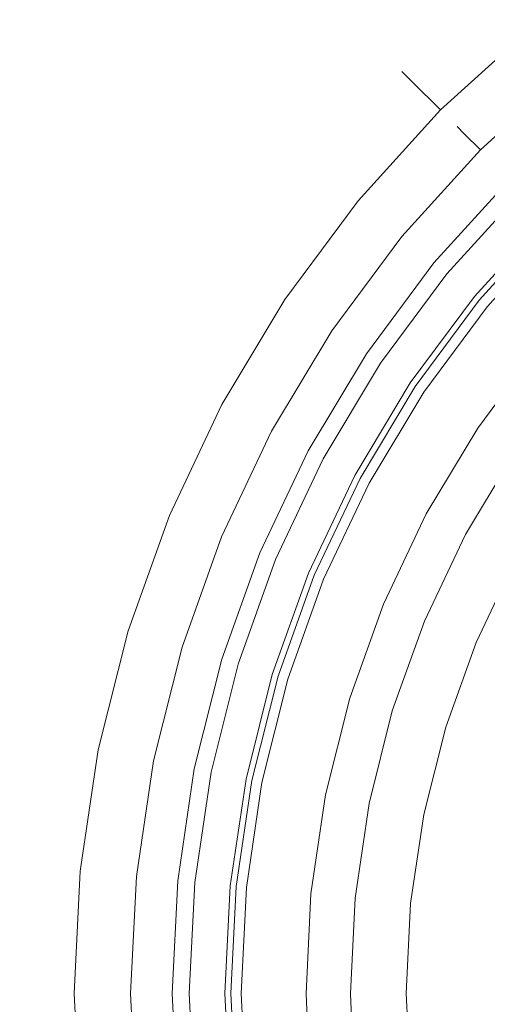
# Model space of a CAD drawing. Extents: x -34 to 34, y -150 to 0.
# Drawn here: x -34 to -21, y -76 to -51 of the extents above; entities that cross this region are included whole.
import ezdxf

# ---------------------------------------------------------------- set-up
doc = ezdxf.new("R2010")
doc.units = 0
doc.header["$LTSCALE"] = 500
doc.header["$MEASUREMENT"] = 0
doc.layers.add('FERRO_CHROM', color=7, linetype='Continuous')
doc.layers.add('FERRO_MROZONE', color=7, linetype='Continuous')

msp = doc.modelspace()

# ---------------------------------------------------------------- linework, layer by layer
at = {"layer": 'FERRO_CHROM', "lineweight": 0}
for points, invisible_edges in [([(-22.532, -57.11, -10.007), (-22.87, -56.832, 9.012), (-20.92, -54.681, 9.012), (-20.611, -54.991, -10.007)], 5), ([(-21.824, -57.691, 9.012), (-19.963, -55.638, 9.012), (-20.92, -54.681, 9.012), (-22.87, -56.832, 9.012)], 15), ([(-19.668, -55.934, -10.007), (-21.501, -57.956, -10.007), (-22.532, -57.11, -10.007), (-20.611, -54.991, -10.007)], 15), ([(-21.501, -57.956, -10.007), (-19.668, -55.934, -10.007), (-19.963, -55.638, 9.012), (-21.824, -57.691, 9.012)], 10), ([(-24.236, -59.407, -10.007), (-24.6, -59.164, 9.012), (-22.87, -56.832, 9.012), (-22.532, -57.11, -10.007)], 5), ([(-23.474, -59.916, 9.012), (-21.824, -57.691, 9.012), (-22.87, -56.832, 9.012), (-24.6, -59.164, 9.012)], 15), ([(-21.501, -57.956, -10.007), (-23.127, -60.148, -10.007), (-24.236, -59.407, -10.007), (-22.532, -57.11, -10.007)], 15), ([(-23.127, -60.148, -10.007), (-21.501, -57.956, -10.007), (-21.824, -57.691, 9.012), (-23.474, -59.916, 9.012)], 10), ([(-25.706, -61.861, -10.007), (-26.092, -61.655, 9.012), (-24.6, -59.164, 9.012), (-24.236, -59.407, -10.007)], 5), ([(-24.898, -62.293, 9.012), (-23.474, -59.916, 9.012), (-24.6, -59.164, 9.012), (-26.092, -61.655, 9.012)], 15), ([(-23.127, -60.148, -10.007), (-24.53, -62.49, -10.007), (-25.706, -61.861, -10.007), (-24.236, -59.407, -10.007)], 15), ([(-24.53, -62.49, -10.007), (-23.127, -60.148, -10.007), (-23.474, -59.916, 9.012), (-24.898, -62.293, 9.012)], 10), ([(-26.929, -64.447, -10.007), (-27.334, -64.279, 9.012), (-26.092, -61.655, 9.012), (-25.706, -61.861, -10.007)], 5), ([(-26.083, -64.797, 9.012), (-24.898, -62.293, 9.012), (-26.092, -61.655, 9.012), (-27.334, -64.279, 9.012)], 15), ([(-24.53, -62.49, -10.007), (-25.697, -64.957, -10.007), (-26.929, -64.447, -10.007), (-25.706, -61.861, -10.007)], 15), ([(-25.697, -64.957, -10.007), (-24.53, -62.49, -10.007), (-24.898, -62.293, 9.012), (-26.083, -64.797, 9.012)], 10), ([(-27.893, -67.14, -10.007), (-28.312, -67.013, 9.012), (-27.334, -64.279, 9.012), (-26.929, -64.447, -10.007)], 5), ([(-27.016, -67.406, 9.012), (-26.083, -64.797, 9.012), (-27.334, -64.279, 9.012), (-28.312, -67.013, 9.012)], 15), ([(-25.697, -64.957, -10.007), (-26.617, -67.527, -10.007), (-27.893, -67.14, -10.007), (-26.929, -64.447, -10.007)], 15), ([(-26.617, -67.527, -10.007), (-25.697, -64.957, -10.007), (-26.083, -64.797, 9.012), (-27.016, -67.406, 9.012)], 10), ([(-28.588, -69.915, -10.007), (-29.017, -69.829, 9.012), (-28.312, -67.013, 9.012), (-27.893, -67.14, -10.007)], 5), ([(-27.69, -70.093, 9.012), (-27.016, -67.406, 9.012), (-28.312, -67.013, 9.012), (-29.017, -69.829, 9.012)], 15), ([(-26.617, -67.527, -10.007), (-27.28, -70.175, -10.007), (-28.588, -69.915, -10.007), (-27.893, -67.14, -10.007)], 15), ([(-27.28, -70.175, -10.007), (-26.617, -67.527, -10.007), (-27.016, -67.406, 9.012), (-27.69, -70.093, 9.012)], 10), ([(-29.008, -72.744, -10.007), (-29.443, -72.701, 9.012), (-29.017, -69.829, 9.012), (-28.588, -69.915, -10.007)], 5), ([(-28.096, -72.834, 9.012), (-27.69, -70.093, 9.012), (-29.017, -69.829, 9.012), (-29.443, -72.701, 9.012)], 15), ([(-27.28, -70.175, -10.007), (-27.68, -72.875, -10.007), (-29.008, -72.744, -10.007), (-28.588, -69.915, -10.007)], 15), ([(-27.68, -72.875, -10.007), (-27.28, -70.175, -10.007), (-27.69, -70.093, 9.012), (-28.096, -72.834, 9.012)], 10), ([(-29.148, -75.601, -10.007), (-29.586, -75.601, 9.012), (-29.443, -72.701, 9.012), (-29.008, -72.744, -10.007)], 5), ([(-28.232, -75.601, 9.012), (-28.096, -72.834, 9.012), (-29.443, -72.701, 9.012), (-29.586, -75.601, 9.012)], 15), ([(-27.68, -72.875, -10.007), (-27.814, -75.601, -10.007), (-29.148, -75.601, -10.007), (-29.008, -72.744, -10.007)], 15), ([(-27.814, -75.601, -10.007), (-27.68, -72.875, -10.007), (-28.096, -72.834, 9.012), (-28.232, -75.601, 9.012)], 10), ([(-29.008, -78.458, -10.007), (-29.443, -78.501, 9.012), (-29.586, -75.601, 9.012), (-29.148, -75.601, -10.007)], 5), ([(-28.096, -78.368, 9.012), (-28.232, -75.601, 9.012), (-29.586, -75.601, 9.012), (-29.443, -78.501, 9.012)], 15), ([(-27.814, -75.601, -10.007), (-27.68, -78.327, -10.007), (-29.008, -78.458, -10.007), (-29.148, -75.601, -10.007)], 15), ([(-27.68, -78.327, -10.007), (-27.814, -75.601, -10.007), (-28.232, -75.601, 9.012), (-28.096, -78.368, 9.012)], 10)]:
    msp.add_3dface(points, dxfattribs=dict(at, invisible_edges=invisible_edges))
at = {"layer": 'FERRO_MROZONE', "lineweight": 0}
for points, invisible_edges in [([(-23.688, -51.913, 13.678), (-23.688, -51.913, 34.142), (-21.252, -49.705, 34.142), (-21.252, -49.705, 13.678)], 15), ([(-21.252, -49.705, 34.142), (-23.688, -51.913, 34.142), (-23.431, -52.17, 35.928), (-21.021, -49.987, 35.928)], 15), ([(-23.688, -51.913, 13.678), (-21.252, -49.705, 13.678), (-21.021, -49.987, 11.892), (-23.431, -52.17, 11.892)], 7), ([(-21.021, -49.987, 35.928), (-23.431, -52.17, 35.928), (-22.698, -52.903, 37.441), (-20.364, -50.788, 37.441)], 11), ([(-23.431, -52.17, 11.892), (-21.021, -49.987, 11.892), (-20.364, -50.788, 10.379), (-22.698, -52.903, 10.379)], 3), ([(-20.364, -50.788, 37.441), (-22.698, -52.903, 37.441), (-21.602, -54, 38.453), (-19.38, -51.986, 38.453)], 15), ([(-22.698, -52.903, 10.379), (-20.364, -50.788, 10.379), (-19.38, -51.986, 9.368), (-21.602, -54, 9.368)], 15), ([(-22.272, -53.329, 13.87), (-19.982, -51.253, 13.87), (-19.982, -51.253, 33.95), (-22.272, -53.329, 33.95)], 15), ([(-19.982, -51.253, 33.95), (-19.824, -51.446, 35.168), (-22.096, -53.505, 35.168), (-22.272, -53.329, 33.95)], 15), ([(-22.272, -53.329, 13.87), (-22.096, -53.505, 12.652), (-19.824, -51.446, 12.652), (-19.982, -51.253, 13.87)], 14), ([(-19.824, -51.446, 35.168), (-19.445, -51.907, 36.036), (-21.674, -53.927, 36.036), (-22.096, -53.505, 35.168)], 13), ([(-22.096, -53.505, 12.652), (-21.674, -53.927, 11.784), (-19.445, -51.907, 11.784), (-19.824, -51.446, 12.652)], 12), ([(-25.896, -54.349, 13.678), (-25.896, -54.349, 34.142), (-23.688, -51.913, 34.142), (-23.688, -51.913, 13.678)], 11), ([(-23.688, -51.913, 34.142), (-25.896, -54.349, 34.142), (-25.615, -54.58, 35.928), (-23.431, -52.17, 35.928)], 7), ([(-25.896, -54.349, 13.678), (-23.688, -51.913, 13.678), (-23.431, -52.17, 11.892), (-25.615, -54.58, 11.892)], 15), ([(-19.445, -51.907, 36.036), (-18.879, -52.597, 36.615), (-21.043, -54.559, 36.615), (-21.674, -53.927, 36.036)], 15), ([(-21.674, -53.927, 11.784), (-21.043, -54.559, 11.205), (-18.879, -52.597, 11.205), (-19.445, -51.907, 11.784)], 15), ([(-19.38, -51.986, 38.453), (-21.602, -54, 38.453), (-20.308, -55.293, 38.808), (-18.22, -53.4, 38.808)], 15), ([(-21.602, -54, 9.368), (-19.38, -51.986, 9.368), (-18.22, -53.4, 9.012), (-20.308, -55.293, 9.012)], 15), ([(-23.431, -52.17, 35.928), (-25.615, -54.58, 35.928), (-24.814, -55.237, 37.441), (-22.698, -52.903, 37.441)], 3), ([(-25.615, -54.58, 11.892), (-23.431, -52.17, 11.892), (-22.698, -52.903, 10.379), (-24.814, -55.237, 10.379)], 11), ([(-22.698, -52.903, 37.441), (-24.814, -55.237, 37.441), (-23.615, -56.221, 38.453), (-21.602, -54, 38.453)], 15), ([(-24.814, -55.237, 10.379), (-22.698, -52.903, 10.379), (-21.602, -54, 9.368), (-23.615, -56.221, 9.368)], 15), ([(-24.348, -55.619, 13.87), (-22.272, -53.329, 13.87), (-22.272, -53.329, 33.95), (-24.348, -55.619, 33.95)], 13), ([(-22.272, -53.329, 33.95), (-22.096, -53.505, 35.168), (-24.156, -55.777, 35.168), (-24.348, -55.619, 33.95)], 14), ([(-24.348, -55.619, 13.87), (-24.156, -55.777, 12.652), (-22.096, -53.505, 12.652), (-22.272, -53.329, 13.87)], 15), ([(-22.096, -53.505, 35.168), (-21.674, -53.927, 36.036), (-23.694, -56.156, 36.036), (-24.156, -55.777, 35.168)], 12), ([(-24.156, -55.777, 12.652), (-23.694, -56.156, 11.784), (-21.674, -53.927, 11.784), (-22.096, -53.505, 12.652)], 13), ([(-21.674, -53.927, 36.036), (-21.043, -54.559, 36.615), (-23.004, -56.722, 36.615), (-23.694, -56.156, 36.036)], 15), ([(-23.694, -56.156, 11.784), (-23.004, -56.722, 11.205), (-21.043, -54.559, 11.205), (-21.674, -53.927, 11.784)], 15), ([(-21.602, -54, 38.453), (-23.615, -56.221, 38.453), (-22.201, -57.381, 38.808), (-20.308, -55.293, 38.808)], 15), ([(-23.615, -56.221, 9.368), (-21.602, -54, 9.368), (-20.308, -55.293, 9.012), (-22.201, -57.381, 9.012)], 15), ([(-27.854, -56.99, 13.678), (-27.854, -56.99, 34.142), (-25.896, -54.349, 34.142), (-25.896, -54.349, 13.678)], 15), ([(-25.896, -54.349, 34.142), (-27.854, -56.99, 34.142), (-27.552, -57.192, 35.928), (-25.615, -54.58, 35.928)], 15), ([(-27.854, -56.99, 13.678), (-25.896, -54.349, 13.678), (-25.615, -54.58, 11.892), (-27.552, -57.192, 11.892)], 15), ([(-25.615, -54.58, 35.928), (-27.552, -57.192, 35.928), (-26.69, -57.767, 37.441), (-24.814, -55.237, 37.441)], 11), ([(-27.552, -57.192, 11.892), (-25.615, -54.58, 11.892), (-24.814, -55.237, 10.379), (-26.69, -57.767, 10.379)], 11), ([(-21.043, -54.559, 36.615), (-20.165, -55.437, 36.854), (-22.044, -57.51, 36.854), (-23.004, -56.722, 36.615)], 15), ([(-23.004, -56.722, 11.205), (-22.044, -57.51, 10.966), (-20.165, -55.437, 10.966), (-21.043, -54.559, 11.205)], 15), ([(-24.814, -55.237, 37.441), (-26.69, -57.767, 37.441), (-25.401, -58.629, 38.453), (-23.615, -56.221, 38.453)], 15), ([(-26.69, -57.767, 10.379), (-24.814, -55.237, 10.379), (-23.615, -56.221, 9.368), (-25.401, -58.629, 9.368)], 15), ([(-22.201, -57.381, 9.012), (-20.308, -55.293, 9.012), (-19.854, -55.747, 9.012), (-21.705, -57.789, 9.012)], 11), ([(-14.049, -64.072, 38.808), (-12.851, -62.75, 38.808), (-20.308, -55.293, 38.808), (-22.201, -57.381, 38.808)], 15), ([(-26.189, -58.102, 13.87), (-24.348, -55.619, 13.87), (-24.348, -55.619, 33.95), (-26.189, -58.102, 33.95)], 15), ([(-24.348, -55.619, 33.95), (-24.156, -55.777, 35.168), (-25.982, -58.24, 35.168), (-26.189, -58.102, 33.95)], 15), ([(-26.189, -58.102, 13.87), (-25.982, -58.24, 12.652), (-24.156, -55.777, 12.652), (-24.348, -55.619, 13.87)], 15), ([(-22.044, -57.51, 10.966), (-20.214, -59.012, 11), (-18.491, -57.11, 11), (-20.165, -55.437, 10.966)], 13), ([(-13.852, -64.233, 36.852), (-22.044, -57.51, 36.854), (-20.165, -55.437, 36.854), (-12.671, -62.93, 36.852)], 15), ([(-24.156, -55.777, 35.168), (-23.694, -56.156, 36.036), (-25.486, -58.572, 36.036), (-25.982, -58.24, 35.168)], 13), ([(-25.982, -58.24, 12.652), (-25.486, -58.572, 11.784), (-23.694, -56.156, 11.784), (-24.156, -55.777, 12.652)], 13), ([(-20.508, -58.77, -61.834), (-21.705, -57.789, 9.012), (-19.854, -55.747, 9.012), (-18.76, -56.841, -61.834)], 15), ([(-23.694, -56.156, 36.036), (-23.004, -56.722, 36.615), (-24.744, -59.068, 36.615), (-25.486, -58.572, 36.036)], 15), ([(-25.486, -58.572, 11.784), (-24.744, -59.068, 11.205), (-23.004, -56.722, 11.205), (-23.694, -56.156, 11.784)], 15), ([(-23.615, -56.221, 38.453), (-25.401, -58.629, 38.453), (-23.88, -59.645, 38.808), (-22.201, -57.381, 38.808)], 15), ([(-25.401, -58.629, 9.368), (-23.615, -56.221, 9.368), (-22.201, -57.381, 9.012), (-23.88, -59.645, 9.012)], 15), ([(-23.004, -56.722, 36.615), (-22.044, -57.51, 36.854), (-23.711, -59.758, 36.854), (-24.744, -59.068, 36.615)], 15), ([(-24.744, -59.068, 11.205), (-23.711, -59.758, 10.966), (-22.044, -57.51, 10.966), (-23.004, -56.722, 11.205)], 15), ([(-29.544, -59.809, 13.678), (-29.544, -59.809, 34.142), (-27.854, -56.99, 34.142), (-27.854, -56.99, 13.678)], 15), ([(-27.854, -56.99, 34.142), (-29.544, -59.809, 34.142), (-29.223, -59.981, 35.928), (-27.552, -57.192, 35.928)], 15), ([(-29.544, -59.809, 13.678), (-27.854, -56.99, 13.678), (-27.552, -57.192, 11.892), (-29.223, -59.981, 11.892)], 15), ([(-27.552, -57.192, 35.928), (-29.223, -59.981, 35.928), (-28.31, -60.469, 37.441), (-26.69, -57.767, 37.441)], 11), ([(-29.223, -59.981, 11.892), (-27.552, -57.192, 11.892), (-26.69, -57.767, 10.379), (-28.31, -60.469, 10.379)], 11), ([(-23.88, -59.645, 9.012), (-22.201, -57.381, 9.012), (-21.705, -57.789, 9.012), (-23.346, -60.002, 9.012)], 11), ([(-15.111, -65.504, 38.808), (-14.049, -64.072, 38.808), (-22.201, -57.381, 38.808), (-23.88, -59.645, 38.808)], 15), ([(-23.711, -59.758, 10.966), (-21.743, -61.073, 11), (-20.214, -59.012, 11), (-22.044, -57.51, 10.966)], 13), ([(-14.899, -65.646, 36.852), (-23.711, -59.758, 36.854), (-22.044, -57.51, 36.854), (-13.852, -64.233, 36.852)], 15), ([(-26.69, -57.767, 37.441), (-28.31, -60.469, 37.441), (-26.942, -61.2, 38.453), (-25.401, -58.629, 38.453)], 15), ([(-28.31, -60.469, 10.379), (-26.69, -57.767, 10.379), (-25.401, -58.629, 9.368), (-26.942, -61.2, 9.368)], 15), ([(-22.059, -60.862, -61.834), (-23.346, -60.002, 9.012), (-21.705, -57.789, 9.012), (-20.508, -58.77, -61.834)], 15), ([(-27.778, -60.753, 13.87), (-26.189, -58.102, 13.87), (-26.189, -58.102, 33.95), (-27.778, -60.753, 33.95)], 15), ([(-26.189, -58.102, 33.95), (-25.982, -58.24, 35.168), (-27.559, -60.871, 35.168), (-27.778, -60.753, 33.95)], 15), ([(-27.778, -60.753, 13.87), (-27.559, -60.871, 12.652), (-25.982, -58.24, 12.652), (-26.189, -58.102, 13.87)], 15), ([(-25.982, -58.24, 35.168), (-25.486, -58.572, 36.036), (-27.032, -61.152, 36.036), (-27.559, -60.871, 35.168)], 13), ([(-27.559, -60.871, 12.652), (-27.032, -61.152, 11.784), (-25.486, -58.572, 11.784), (-25.982, -58.24, 12.652)], 13), ([(-25.486, -58.572, 36.036), (-24.744, -59.068, 36.615), (-26.245, -61.573, 36.615), (-27.032, -61.152, 36.036)], 15), ([(-27.032, -61.152, 11.784), (-26.245, -61.573, 11.205), (-24.744, -59.068, 11.205), (-25.486, -58.572, 11.784)], 15), ([(-25.401, -58.629, 38.453), (-26.942, -61.2, 38.453), (-25.329, -62.063, 38.808), (-23.88, -59.645, 38.808)], 15), ([(-26.942, -61.2, 9.368), (-25.401, -58.629, 9.368), (-23.88, -59.645, 9.012), (-25.329, -62.063, 9.012)], 15), ([(-22.059, -60.862, -61.834), (-20.508, -58.77, -61.834), (-20.187, -59.034, -63.676), (-21.714, -61.093, -63.676)], 15), ([(-24.744, -59.068, 36.615), (-23.711, -59.758, 36.854), (-25.15, -62.158, 36.854), (-26.245, -61.573, 36.615)], 15), ([(-26.245, -61.573, 11.205), (-25.15, -62.158, 10.966), (-23.711, -59.758, 10.966), (-24.744, -59.068, 11.205)], 15), ([(-20.398, -61.971, -61.601), (-18.964, -60.038, -61.601), (-20.214, -59.012, 11), (-21.743, -61.073, 11)], 15), ([(-21.714, -61.093, -63.676), (-20.187, -59.034, -63.676), (-19.334, -59.734, -65.238), (-20.796, -61.706, -65.238)], 11), ([(-25.329, -62.063, 9.012), (-23.88, -59.645, 9.012), (-23.346, -60.002, 9.012), (-24.763, -62.365, 9.012)], 11), ([(-16.028, -67.034, 38.808), (-15.111, -65.504, 38.808), (-23.88, -59.645, 38.808), (-25.329, -62.063, 38.808)], 15), ([(-30.95, -62.781, 13.678), (-30.95, -62.781, 34.142), (-29.544, -59.809, 34.142), (-29.544, -59.809, 13.678)], 15), ([(-29.544, -59.809, 34.142), (-30.95, -62.781, 34.142), (-30.614, -62.92, 35.928), (-29.223, -59.981, 35.928)], 15), ([(-30.95, -62.781, 13.678), (-29.544, -59.809, 13.678), (-29.223, -59.981, 11.892), (-30.614, -62.92, 11.892)], 15), ([(-25.15, -62.158, 10.966), (-23.062, -63.274, 11), (-21.743, -61.073, 11), (-23.711, -59.758, 10.966)], 13), ([(-15.803, -67.154, 36.852), (-25.15, -62.158, 36.854), (-23.711, -59.758, 36.854), (-14.899, -65.646, 36.852)], 15), ([(-29.223, -59.981, 35.928), (-30.614, -62.92, 35.928), (-29.656, -63.317, 37.441), (-28.31, -60.469, 37.441)], 11), ([(-30.614, -62.92, 11.892), (-29.223, -59.981, 11.892), (-28.31, -60.469, 10.379), (-29.656, -63.317, 10.379)], 11), ([(-23.398, -63.095, -61.834), (-24.763, -62.365, 9.012), (-23.346, -60.002, 9.012), (-22.059, -60.862, -61.834)], 15), ([(-28.31, -60.469, 37.441), (-29.656, -63.317, 37.441), (-28.224, -63.91, 38.453), (-26.942, -61.2, 38.453)], 15), ([(-29.656, -63.317, 10.379), (-28.31, -60.469, 10.379), (-26.942, -61.2, 9.368), (-28.224, -63.91, 9.368)], 15), ([(-29.1, -63.548, 13.87), (-27.778, -60.753, 13.87), (-27.778, -60.753, 33.95), (-29.1, -63.548, 33.95)], 15), ([(-27.778, -60.753, 33.95), (-27.559, -60.871, 35.168), (-28.87, -63.643, 35.168), (-29.1, -63.548, 33.95)], 15), ([(-29.1, -63.548, 13.87), (-28.87, -63.643, 12.652), (-27.559, -60.871, 12.652), (-27.778, -60.753, 13.87)], 15), ([(-27.559, -60.871, 35.168), (-27.032, -61.152, 36.036), (-28.319, -63.871, 36.036), (-28.87, -63.643, 35.168)], 13), ([(-28.87, -63.643, 12.652), (-28.319, -63.871, 11.784), (-27.032, -61.152, 11.784), (-27.559, -60.871, 12.652)], 13), ([(-23.398, -63.095, -61.834), (-22.059, -60.862, -61.834), (-21.714, -61.093, -63.676), (-23.031, -63.291, -63.676)], 15), ([(-27.032, -61.152, 36.036), (-26.245, -61.573, 36.615), (-27.494, -64.213, 36.615), (-28.319, -63.871, 36.036)], 15), ([(-28.319, -63.871, 11.784), (-27.494, -64.213, 11.205), (-26.245, -61.573, 11.205), (-27.032, -61.152, 11.784)], 15), ([(-26.942, -61.2, 38.453), (-28.224, -63.91, 38.453), (-26.534, -64.611, 38.808), (-25.329, -62.063, 38.808)], 15), ([(-28.224, -63.91, 9.368), (-26.942, -61.2, 9.368), (-25.329, -62.063, 9.012), (-26.534, -64.611, 9.012)], 15), ([(-21.636, -64.036, -61.601), (-20.398, -61.971, -61.601), (-21.743, -61.073, 11), (-23.062, -63.274, 11)], 15), ([(-23.031, -63.291, -63.676), (-21.714, -61.093, -63.676), (-20.796, -61.706, -65.238), (-22.058, -63.811, -65.238)], 11), ([(-26.245, -61.573, 36.615), (-25.15, -62.158, 36.854), (-26.346, -64.688, 36.854), (-27.494, -64.213, 36.615)], 15), ([(-27.494, -64.213, 11.205), (-26.346, -64.688, 10.966), (-25.15, -62.158, 10.966), (-26.245, -61.573, 11.205)], 15), ([(-22.058, -63.811, -65.238), (-20.796, -61.706, -65.238), (-19.446, -62.608, -66.282), (-20.626, -64.576, -66.282)], 15), ([(-26.534, -64.611, 9.012), (-25.329, -62.063, 9.012), (-24.763, -62.365, 9.012), (-25.941, -64.856, 9.012)], 11), ([(-16.791, -68.646, 38.808), (-16.028, -67.034, 38.808), (-25.329, -62.063, 38.808), (-26.534, -64.611, 38.808)], 15), ([(-26.346, -64.688, 10.966), (-24.16, -65.594, 11), (-23.062, -63.274, 11), (-25.15, -62.158, 10.966)], 13), ([(-16.555, -68.744, 36.852), (-26.346, -64.688, 36.854), (-25.15, -62.158, 36.854), (-15.803, -67.154, 36.852)], 15), ([(-21.636, -64.036, -61.601), (-21.38, -64.173, -62.885), (-20.157, -62.133, -62.885), (-20.398, -61.971, -61.601)], 15), ([(-24.511, -65.448, -61.834), (-25.941, -64.856, 9.012), (-24.763, -62.365, 9.012), (-23.398, -63.095, -61.834)], 15), ([(-32.058, -65.877, 13.678), (-32.058, -65.877, 34.142), (-30.95, -62.781, 34.142), (-30.95, -62.781, 13.678)], 15), ([(-30.95, -62.781, 34.142), (-32.058, -65.877, 34.142), (-31.709, -65.982, 35.928), (-30.614, -62.92, 35.928)], 15), ([(-32.058, -65.877, 13.678), (-30.95, -62.781, 13.678), (-30.614, -62.92, 11.892), (-31.709, -65.982, 11.892)], 15), ([(-30.614, -62.92, 35.928), (-31.709, -65.982, 35.928), (-30.718, -66.283, 37.441), (-29.656, -63.317, 37.441)], 11), ([(-31.709, -65.982, 11.892), (-30.614, -62.92, 11.892), (-29.656, -63.317, 10.379), (-30.718, -66.283, 10.379)], 11), ([(-24.511, -65.448, -61.834), (-23.398, -63.095, -61.834), (-23.031, -63.291, -63.676), (-24.127, -65.607, -63.676)], 15), ([(-29.656, -63.317, 37.441), (-30.718, -66.283, 37.441), (-29.234, -66.733, 38.453), (-28.224, -63.91, 38.453)], 15), ([(-30.718, -66.283, 10.379), (-29.656, -63.317, 10.379), (-28.224, -63.91, 9.368), (-29.234, -66.733, 9.368)], 15), ([(-22.665, -66.213, -61.601), (-21.636, -64.036, -61.601), (-23.062, -63.274, 11), (-24.16, -65.594, 11)], 15), ([(-24.127, -65.607, -63.676), (-23.031, -63.291, -63.676), (-22.058, -63.811, -65.238), (-23.107, -66.03, -65.238)], 11), ([(-30.141, -66.458, 13.87), (-29.1, -63.548, 13.87), (-29.1, -63.548, 33.95), (-30.141, -66.458, 33.95)], 15), ([(-29.1, -63.548, 33.95), (-28.87, -63.643, 35.168), (-29.903, -66.53, 35.168), (-30.141, -66.458, 33.95)], 15), ([(-30.141, -66.458, 13.87), (-29.903, -66.53, 12.652), (-28.87, -63.643, 12.652), (-29.1, -63.548, 13.87)], 15), ([(-28.87, -63.643, 35.168), (-28.319, -63.871, 36.036), (-29.332, -66.703, 36.036), (-29.903, -66.53, 35.168)], 13), ([(-29.903, -66.53, 12.652), (-29.332, -66.703, 11.784), (-28.319, -63.871, 11.784), (-28.87, -63.643, 12.652)], 13), ([(-28.319, -63.871, 36.036), (-27.494, -64.213, 36.615), (-28.477, -66.963, 36.615), (-29.332, -66.703, 36.036)], 15), ([(-29.332, -66.703, 11.784), (-28.477, -66.963, 11.205), (-27.494, -64.213, 11.205), (-28.319, -63.871, 11.784)], 15), ([(-28.224, -63.91, 38.453), (-29.234, -66.733, 38.453), (-27.483, -67.264, 38.808), (-26.534, -64.611, 38.808)], 15), ([(-29.234, -66.733, 9.368), (-28.224, -63.91, 9.368), (-26.534, -64.611, 9.012), (-27.483, -67.264, 9.012)], 15), ([(-23.107, -66.03, -65.238), (-22.058, -63.811, -65.238), (-20.626, -64.576, -66.282), (-21.607, -66.651, -66.282)], 15), ([(-27.494, -64.213, 36.615), (-26.346, -64.688, 36.854), (-27.289, -67.323, 36.854), (-28.477, -66.963, 36.615)], 15), ([(-28.477, -66.963, 11.205), (-27.289, -67.323, 10.966), (-26.346, -64.688, 10.966), (-27.494, -64.213, 11.205)], 15), ([(-22.665, -66.213, -61.601), (-22.397, -66.324, -62.885), (-21.38, -64.173, -62.885), (-21.636, -64.036, -61.601)], 15), ([(-22.397, -66.324, -62.885), (-21.785, -66.578, -63.82), (-20.795, -64.486, -63.82), (-21.38, -64.173, -62.885)], 13), ([(-21.785, -66.578, -63.82), (-20.884, -66.951, -64.443), (-19.936, -64.945, -64.443), (-20.795, -64.486, -63.82)], 15), ([(-27.483, -67.264, 9.012), (-26.534, -64.611, 9.012), (-25.941, -64.856, 9.012), (-26.869, -67.45, 9.012)], 11), ([(-17.392, -70.325, 38.808), (-16.791, -68.646, 38.808), (-26.534, -64.611, 38.808), (-27.483, -67.264, 38.808)], 15), ([(-27.289, -67.323, 10.966), (-25.024, -68.01, 11), (-24.16, -65.594, 11), (-26.346, -64.688, 10.966)], 13), ([(-17.148, -70.399, 36.852), (-27.289, -67.323, 36.854), (-26.346, -64.688, 36.854), (-16.555, -68.744, 36.852)], 15), ([(-21.607, -66.651, -66.282), (-20.626, -64.576, -66.282), (-18.954, -65.47, -66.649), (-19.855, -67.377, -66.649)], 15), ([(-25.388, -67.9, -61.834), (-26.869, -67.45, 9.012), (-25.941, -64.856, 9.012), (-24.511, -65.448, -61.834)], 15), ([(-25.388, -67.9, -61.834), (-24.511, -65.448, -61.834), (-24.127, -65.607, -63.676), (-24.99, -68.02, -63.676)], 15), ([(-23.476, -68.48, -61.601), (-22.665, -66.213, -61.601), (-24.16, -65.594, 11), (-25.024, -68.01, 11)], 15), ([(-24.99, -68.02, -63.676), (-24.127, -65.607, -63.676), (-23.107, -66.03, -65.238), (-23.934, -68.341, -65.238)], 11), ([(-32.856, -69.066, 13.678), (-32.856, -69.066, 34.142), (-32.058, -65.877, 34.142), (-32.058, -65.877, 13.678)], 15), ([(-32.058, -65.877, 34.142), (-32.856, -69.066, 34.142), (-32.499, -69.137, 35.928), (-31.709, -65.982, 35.928)], 15), ([(-32.856, -69.066, 13.678), (-32.058, -65.877, 13.678), (-31.709, -65.982, 11.892), (-32.499, -69.137, 11.892)], 15), ([(-31.709, -65.982, 35.928), (-32.499, -69.137, 35.928), (-31.483, -69.339, 37.441), (-30.718, -66.283, 37.441)], 11), ([(-32.499, -69.137, 11.892), (-31.709, -65.982, 11.892), (-30.718, -66.283, 10.379), (-31.483, -69.339, 10.379)], 11), ([(-23.934, -68.341, -65.238), (-23.107, -66.03, -65.238), (-21.607, -66.651, -66.282), (-22.38, -68.812, -66.282)], 15), ([(-23.476, -68.48, -61.601), (-23.198, -68.564, -62.885), (-22.397, -66.324, -62.885), (-22.665, -66.213, -61.601)], 15), ([(-30.718, -66.283, 37.441), (-31.483, -69.339, 37.441), (-29.962, -69.641, 38.453), (-29.234, -66.733, 38.453)], 15), ([(-31.483, -69.339, 10.379), (-30.718, -66.283, 10.379), (-29.234, -66.733, 9.368), (-29.962, -69.641, 9.368)], 15), ([(-30.892, -69.456, 13.87), (-30.141, -66.458, 13.87), (-30.141, -66.458, 33.95), (-30.892, -69.456, 33.95)], 15), ([(-30.141, -66.458, 33.95), (-29.903, -66.53, 35.168), (-30.648, -69.505, 35.168), (-30.892, -69.456, 33.95)], 15), ([(-30.892, -69.456, 13.87), (-30.648, -69.505, 12.652), (-29.903, -66.53, 12.652), (-30.141, -66.458, 13.87)], 15), ([(-23.198, -68.564, -62.885), (-22.564, -68.756, -63.82), (-21.785, -66.578, -63.82), (-22.397, -66.324, -62.885)], 13), ([(-29.903, -66.53, 35.168), (-29.332, -66.703, 36.036), (-30.063, -69.621, 36.036), (-30.648, -69.505, 35.168)], 13), ([(-30.648, -69.505, 12.652), (-30.063, -69.621, 11.784), (-29.332, -66.703, 11.784), (-29.903, -66.53, 12.652)], 13), ([(-29.332, -66.703, 36.036), (-28.477, -66.963, 36.615), (-29.187, -69.795, 36.615), (-30.063, -69.621, 36.036)], 15), ([(-30.063, -69.621, 11.784), (-29.187, -69.795, 11.205), (-28.477, -66.963, 11.205), (-29.332, -66.703, 11.784)], 15), ([(-29.234, -66.733, 38.453), (-29.962, -69.641, 38.453), (-28.168, -69.998, 38.808), (-27.483, -67.264, 38.808)], 15), ([(-29.962, -69.641, 9.368), (-29.234, -66.733, 9.368), (-27.483, -67.264, 9.012), (-28.168, -69.998, 9.012)], 15), ([(-22.564, -68.756, -63.82), (-21.631, -69.039, -64.443), (-20.884, -66.951, -64.443), (-21.785, -66.578, -63.82)], 15), ([(-22.38, -68.812, -66.282), (-21.607, -66.651, -66.282), (-19.855, -67.377, -66.649), (-20.566, -69.363, -66.649)], 15), ([(-28.477, -66.963, 36.615), (-27.289, -67.323, 36.854), (-27.969, -70.038, 36.854), (-29.187, -69.795, 36.615)], 15), ([(-29.187, -69.795, 11.205), (-27.969, -70.038, 10.966), (-27.289, -67.323, 10.966), (-28.477, -66.963, 11.205)], 15), ([(-21.631, -69.039, -64.443), (-20.373, -69.421, -64.695), (-19.669, -67.454, -64.695), (-20.884, -66.951, -64.443)], 15), ([(-28.168, -69.998, 9.012), (-27.483, -67.264, 9.012), (-26.869, -67.45, 9.012), (-27.539, -70.123, 9.012)], 11), ([(-17.825, -72.056, 38.808), (-17.392, -70.325, 38.808), (-27.483, -67.264, 38.808), (-28.168, -69.998, 38.808)], 15), ([(-27.969, -70.038, 10.966), (-25.648, -70.499, 11), (-25.024, -68.01, 11), (-27.289, -67.323, 10.966)], 13), ([(-17.575, -72.105, 36.852), (-27.969, -70.038, 36.854), (-27.289, -67.323, 36.854), (-17.148, -70.399, 36.852)], 15), ([(-26.021, -70.425, -61.834), (-27.539, -70.123, 9.012), (-26.869, -67.45, 9.012), (-25.388, -67.9, -61.834)], 15), ([(-26.021, -70.425, -61.834), (-25.388, -67.9, -61.834), (-24.99, -68.02, -63.676), (-25.613, -70.506, -63.676)], 15), ([(-24.061, -70.815, -61.601), (-23.476, -68.48, -61.601), (-25.024, -68.01, 11), (-25.648, -70.499, 11)], 15), ([(-25.613, -70.506, -63.676), (-24.99, -68.02, -63.676), (-23.934, -68.341, -65.238), (-24.53, -70.722, -65.238)], 11), ([(-24.53, -70.722, -65.238), (-23.934, -68.341, -65.238), (-22.38, -68.812, -66.282), (-22.938, -71.038, -66.282)], 15), ([(-24.061, -70.815, -61.601), (-23.777, -70.872, -62.885), (-23.198, -68.564, -62.885), (-23.476, -68.48, -61.601)], 15), ([(-23.777, -70.872, -62.885), (-23.126, -71.001, -63.82), (-22.564, -68.756, -63.82), (-23.198, -68.564, -62.885)], 13), ([(-23.126, -71.001, -63.82), (-22.17, -71.191, -64.443), (-21.631, -69.039, -64.443), (-22.564, -68.756, -63.82)], 15), ([(-22.938, -71.038, -66.282), (-22.38, -68.812, -66.282), (-20.566, -69.363, -66.649), (-21.078, -71.408, -66.649)], 15), ([(-22.17, -71.191, -64.443), (-20.88, -71.448, -64.695), (-20.373, -69.421, -64.695), (-21.631, -69.039, -64.443)], 15), ([(-33.339, -72.318, 13.678), (-33.339, -72.318, 34.142), (-32.856, -69.066, 34.142), (-32.856, -69.066, 13.678)], 15), ([(-32.856, -69.066, 34.142), (-33.339, -72.318, 34.142), (-32.977, -72.353, 35.928), (-32.499, -69.137, 35.928)], 15), ([(-33.339, -72.318, 13.678), (-32.856, -69.066, 13.678), (-32.499, -69.137, 11.892), (-32.977, -72.353, 11.892)], 15), ([(-32.499, -69.137, 35.928), (-32.977, -72.353, 35.928), (-31.945, -72.455, 37.441), (-31.483, -69.339, 37.441)], 11), ([(-32.977, -72.353, 11.892), (-32.499, -69.137, 11.892), (-31.483, -69.339, 10.379), (-31.945, -72.455, 10.379)], 11), ([(-31.483, -69.339, 37.441), (-31.945, -72.455, 37.441), (-30.402, -72.607, 38.453), (-29.962, -69.641, 38.453)], 15), ([(-31.945, -72.455, 10.379), (-31.483, -69.339, 10.379), (-29.962, -69.641, 9.368), (-30.402, -72.607, 9.368)], 15), ([(-31.346, -72.514, 13.87), (-30.892, -69.456, 13.87), (-30.892, -69.456, 33.95), (-31.346, -72.514, 33.95)], 15), ([(-30.892, -69.456, 33.95), (-30.648, -69.505, 35.168), (-31.098, -72.538, 35.168), (-31.346, -72.514, 33.95)], 15), ([(-31.346, -72.514, 13.87), (-31.098, -72.538, 12.652), (-30.648, -69.505, 12.652), (-30.892, -69.456, 13.87)], 15), ([(-30.648, -69.505, 35.168), (-30.063, -69.621, 36.036), (-30.504, -72.597, 36.036), (-31.098, -72.538, 35.168)], 13), ([(-31.098, -72.538, 12.652), (-30.504, -72.597, 11.784), (-30.063, -69.621, 11.784), (-30.648, -69.505, 12.652)], 13), ([(-30.063, -69.621, 36.036), (-29.187, -69.795, 36.615), (-29.616, -72.684, 36.615), (-30.504, -72.597, 36.036)], 15), ([(-30.504, -72.597, 11.784), (-29.616, -72.684, 11.205), (-29.187, -69.795, 11.205), (-30.063, -69.621, 11.784)], 15), ([(-29.962, -69.641, 38.453), (-30.402, -72.607, 38.453), (-28.582, -72.786, 38.808), (-28.168, -69.998, 38.808)], 15), ([(-30.402, -72.607, 9.368), (-29.962, -69.641, 9.368), (-28.168, -69.998, 9.012), (-28.582, -72.786, 9.012)], 15), ([(-29.187, -69.795, 36.615), (-27.969, -70.038, 36.854), (-28.38, -72.806, 36.854), (-29.616, -72.684, 36.615)], 15), ([(-29.616, -72.684, 11.205), (-28.38, -72.806, 10.966), (-27.969, -70.038, 10.966), (-29.187, -69.795, 11.205)], 15), ([(-28.582, -72.786, 9.012), (-28.168, -69.998, 9.012), (-27.539, -70.123, 9.012), (-27.943, -72.849, 9.012)], 11), ([(-18.087, -73.82, 38.808), (-17.825, -72.056, 38.808), (-28.168, -69.998, 38.808), (-28.582, -72.786, 38.808)], 15), ([(-28.38, -72.806, 10.966), (-26.024, -73.038, 11), (-25.648, -70.499, 11), (-27.969, -70.038, 10.966)], 13), ([(-17.833, -73.845, 36.852), (-28.38, -72.806, 36.854), (-27.969, -70.038, 36.854), (-17.575, -72.105, 36.852)], 15), ([(-26.403, -73.001, -61.834), (-27.943, -72.849, 9.012), (-27.539, -70.123, 9.012), (-26.021, -70.425, -61.834)], 15), ([(-26.403, -73.001, -61.834), (-26.021, -70.425, -61.834), (-25.613, -70.506, -63.676), (-25.989, -73.041, -63.676)], 15), ([(-24.415, -73.196, -61.601), (-24.061, -70.815, -61.601), (-25.648, -70.499, 11), (-26.024, -73.038, 11)], 15), ([(-25.989, -73.041, -63.676), (-25.613, -70.506, -63.676), (-24.53, -70.722, -65.238), (-24.891, -73.15, -65.238)], 11), ([(-24.891, -73.15, -65.238), (-24.53, -70.722, -65.238), (-22.938, -71.038, -66.282), (-23.275, -73.309, -66.282)], 15), ([(-24.415, -73.196, -61.601), (-24.126, -73.225, -62.885), (-23.777, -70.872, -62.885), (-24.061, -70.815, -61.601)], 15), ([(-24.126, -73.225, -62.885), (-23.466, -73.29, -63.82), (-23.126, -71.001, -63.82), (-23.777, -70.872, -62.885)], 13), ([(-23.466, -73.29, -63.82), (-22.496, -73.385, -64.443), (-22.17, -71.191, -64.443), (-23.126, -71.001, -63.82)], 15), ([(-23.275, -73.309, -66.282), (-22.938, -71.038, -66.282), (-21.078, -71.408, -66.649), (-21.388, -73.495, -66.649)], 15), ([(-22.496, -73.385, -64.443), (-21.187, -73.514, -64.695), (-20.88, -71.448, -64.695), (-22.17, -71.191, -64.443)], 15), ([(-33.5, -75.601, 13.678), (-33.5, -75.601, 34.142), (-33.339, -72.318, 34.142), (-33.339, -72.318, 13.678)], 15), ([(-33.339, -72.318, 34.142), (-33.5, -75.601, 34.142), (-33.136, -75.601, 35.928), (-32.977, -72.353, 35.928)], 15), ([(-33.5, -75.601, 13.678), (-33.339, -72.318, 13.678), (-32.977, -72.353, 11.892), (-33.136, -75.601, 11.892)], 15), ([(-32.977, -72.353, 35.928), (-33.136, -75.601, 35.928), (-32.1, -75.601, 37.441), (-31.945, -72.455, 37.441)], 11), ([(-33.136, -75.601, 11.892), (-32.977, -72.353, 11.892), (-31.945, -72.455, 10.379), (-32.1, -75.601, 10.379)], 11), ([(-31.945, -72.455, 37.441), (-32.1, -75.601, 37.441), (-30.549, -75.601, 38.453), (-30.402, -72.607, 38.453)], 15), ([(-32.1, -75.601, 10.379), (-31.945, -72.455, 10.379), (-30.402, -72.607, 9.368), (-30.549, -75.601, 9.368)], 15), ([(-31.498, -75.601, 13.87), (-31.346, -72.514, 13.87), (-31.346, -72.514, 33.95), (-31.498, -75.601, 33.95)], 15), ([(-31.346, -72.514, 33.95), (-31.098, -72.538, 35.168), (-31.249, -75.601, 35.168), (-31.498, -75.601, 33.95)], 15), ([(-31.498, -75.601, 13.87), (-31.249, -75.601, 12.652), (-31.098, -72.538, 12.652), (-31.346, -72.514, 13.87)], 15), ([(-31.098, -72.538, 35.168), (-30.504, -72.597, 36.036), (-30.652, -75.601, 36.036), (-31.249, -75.601, 35.168)], 13), ([(-31.249, -75.601, 12.652), (-30.652, -75.601, 11.784), (-30.504, -72.597, 11.784), (-31.098, -72.538, 12.652)], 13), ([(-30.504, -72.597, 36.036), (-29.616, -72.684, 36.615), (-29.759, -75.601, 36.615), (-30.652, -75.601, 36.036)], 15), ([(-30.652, -75.601, 11.784), (-29.759, -75.601, 11.205), (-29.616, -72.684, 11.205), (-30.504, -72.597, 11.784)], 15), ([(-30.402, -72.607, 38.453), (-30.549, -75.601, 38.453), (-28.72, -75.601, 38.808), (-28.582, -72.786, 38.808)], 15), ([(-30.549, -75.601, 9.368), (-30.402, -72.607, 9.368), (-28.582, -72.786, 9.012), (-28.72, -75.601, 9.012)], 15), ([(-29.616, -72.684, 36.615), (-28.38, -72.806, 36.854), (-28.517, -75.601, 36.854), (-29.759, -75.601, 36.615)], 15), ([(-29.759, -75.601, 11.205), (-28.517, -75.601, 10.966), (-28.38, -72.806, 10.966), (-29.616, -72.684, 11.205)], 15), ([(-28.72, -75.601, 9.012), (-28.582, -72.786, 9.012), (-27.943, -72.849, 9.012), (-28.078, -75.601, 9.012)], 11), ([(-18.174, -75.601, 38.808), (-18.087, -73.82, 38.808), (-28.582, -72.786, 38.808), (-28.72, -75.601, 38.808)], 15), ([(-28.517, -75.601, 10.966), (-26.15, -75.601, 11), (-26.024, -73.038, 11), (-28.38, -72.806, 10.966)], 13), ([(-17.919, -75.601, 36.852), (-28.517, -75.601, 36.854), (-28.38, -72.806, 36.854), (-17.833, -73.845, 36.852)], 15), ([(-26.531, -75.601, -61.834), (-28.078, -75.601, 9.012), (-27.943, -72.849, 9.012), (-26.403, -73.001, -61.834)], 15), ([(-26.531, -75.601, -61.834), (-26.403, -73.001, -61.834), (-25.989, -73.041, -63.676), (-26.115, -75.601, -63.676)], 15), ([(-24.533, -75.601, -61.601), (-24.415, -73.196, -61.601), (-26.024, -73.038, 11), (-26.15, -75.601, 11)], 15), ([(-26.115, -75.601, -63.676), (-25.989, -73.041, -63.676), (-24.891, -73.15, -65.238), (-25.011, -75.601, -65.238)], 11), ([(-25.011, -75.601, -65.238), (-24.891, -73.15, -65.238), (-23.275, -73.309, -66.282), (-23.388, -75.601, -66.282)], 15), ([(-24.533, -75.601, -61.601), (-24.242, -75.601, -62.885), (-24.126, -73.225, -62.885), (-24.415, -73.196, -61.601)], 15), ([(-24.242, -75.601, -62.885), (-23.579, -75.601, -63.82), (-23.466, -73.29, -63.82), (-24.126, -73.225, -62.885)], 13), ([(-23.579, -75.601, -63.82), (-22.605, -75.601, -64.443), (-22.496, -73.385, -64.443), (-23.466, -73.29, -63.82)], 15), ([(-23.388, -75.601, -66.282), (-23.275, -73.309, -66.282), (-21.388, -73.495, -66.649), (-21.491, -75.601, -66.649)], 15), ([(-22.605, -75.601, -64.443), (-21.29, -75.601, -64.695), (-21.187, -73.514, -64.695), (-22.496, -73.385, -64.443)], 15), ([(-33.339, -78.885, 13.678), (-33.339, -78.885, 34.142), (-33.5, -75.601, 34.142), (-33.5, -75.601, 13.678)], 15), ([(-33.5, -75.601, 34.142), (-33.339, -78.885, 34.142), (-32.977, -78.849, 35.928), (-33.136, -75.601, 35.928)], 15), ([(-33.339, -78.885, 13.678), (-33.5, -75.601, 13.678), (-33.136, -75.601, 11.892), (-32.977, -78.849, 11.892)], 15), ([(-33.136, -75.601, 35.928), (-32.977, -78.849, 35.928), (-31.945, -78.747, 37.441), (-32.1, -75.601, 37.441)], 11), ([(-32.977, -78.849, 11.892), (-33.136, -75.601, 11.892), (-32.1, -75.601, 10.379), (-31.945, -78.747, 10.379)], 11), ([(-32.1, -75.601, 37.441), (-31.945, -78.747, 37.441), (-30.402, -78.595, 38.453), (-30.549, -75.601, 38.453)], 15), ([(-31.945, -78.747, 10.379), (-32.1, -75.601, 10.379), (-30.549, -75.601, 9.368), (-30.402, -78.595, 9.368)], 15), ([(-31.346, -78.688, 13.87), (-31.498, -75.601, 13.87), (-31.498, -75.601, 33.95), (-31.346, -78.688, 33.95)], 15), ([(-31.498, -75.601, 33.95), (-31.249, -75.601, 35.168), (-31.098, -78.664, 35.168), (-31.346, -78.688, 33.95)], 15), ([(-31.346, -78.688, 13.87), (-31.098, -78.664, 12.652), (-31.249, -75.601, 12.652), (-31.498, -75.601, 13.87)], 15), ([(-31.249, -75.601, 35.168), (-30.652, -75.601, 36.036), (-30.504, -78.606, 36.036), (-31.098, -78.664, 35.168)], 13), ([(-31.098, -78.664, 12.652), (-30.504, -78.606, 11.784), (-30.652, -75.601, 11.784), (-31.249, -75.601, 12.652)], 13), ([(-30.652, -75.601, 36.036), (-29.759, -75.601, 36.615), (-29.616, -78.518, 36.615), (-30.504, -78.606, 36.036)], 15), ([(-30.504, -78.606, 11.784), (-29.616, -78.518, 11.205), (-29.759, -75.601, 11.205), (-30.652, -75.601, 11.784)], 15), ([(-30.549, -75.601, 38.453), (-30.402, -78.595, 38.453), (-28.582, -78.416, 38.808), (-28.72, -75.601, 38.808)], 15), ([(-30.402, -78.595, 9.368), (-30.549, -75.601, 9.368), (-28.72, -75.601, 9.012), (-28.582, -78.416, 9.012)], 15), ([(-29.759, -75.601, 36.615), (-28.517, -75.601, 36.854), (-28.38, -78.396, 36.854), (-29.616, -78.518, 36.615)], 15), ([(-29.616, -78.518, 11.205), (-28.38, -78.396, 10.966), (-28.517, -75.601, 10.966), (-29.759, -75.601, 11.205)], 15), ([(-28.582, -78.416, 9.012), (-28.72, -75.601, 9.012), (-28.078, -75.601, 9.012), (-27.943, -78.353, 9.012)], 11), ([(-18.087, -77.382, 38.808), (-18.174, -75.601, 38.808), (-28.72, -75.601, 38.808), (-28.582, -78.416, 38.808)], 15), ([(-28.38, -78.396, 10.966), (-26.024, -78.164, 11), (-26.15, -75.601, 11), (-28.517, -75.601, 10.966)], 13), ([(-17.833, -77.358, 36.852), (-28.38, -78.396, 36.854), (-28.517, -75.601, 36.854), (-17.919, -75.601, 36.852)], 15), ([(-26.403, -78.202, -61.834), (-27.943, -78.353, 9.012), (-28.078, -75.601, 9.012), (-26.531, -75.601, -61.834)], 15), ([(-26.403, -78.202, -61.834), (-26.531, -75.601, -61.834), (-26.115, -75.601, -63.676), (-25.989, -78.161, -63.676)], 15), ([(-24.415, -78.006, -61.601), (-24.533, -75.601, -61.601), (-26.15, -75.601, 11), (-26.024, -78.164, 11)], 15), ([(-25.989, -78.161, -63.676), (-26.115, -75.601, -63.676), (-25.011, -75.601, -65.238), (-24.891, -78.053, -65.238)], 11), ([(-24.891, -78.053, -65.238), (-25.011, -75.601, -65.238), (-23.388, -75.601, -66.282), (-23.275, -77.893, -66.282)], 15), ([(-24.415, -78.006, -61.601), (-24.126, -77.977, -62.885), (-24.242, -75.601, -62.885), (-24.533, -75.601, -61.601)], 15), ([(-24.126, -77.977, -62.885), (-23.466, -77.912, -63.82), (-23.579, -75.601, -63.82), (-24.242, -75.601, -62.885)], 13), ([(-23.466, -77.912, -63.82), (-22.496, -77.817, -64.443), (-22.605, -75.601, -64.443), (-23.579, -75.601, -63.82)], 15), ([(-23.275, -77.893, -66.282), (-23.388, -75.601, -66.282), (-21.491, -75.601, -66.649), (-21.388, -77.708, -66.649)], 15), ([(-22.496, -77.817, -64.443), (-21.187, -77.688, -64.695), (-21.29, -75.601, -64.695), (-22.605, -75.601, -64.443)], 15)]:
    msp.add_3dface(points, dxfattribs=dict(at, invisible_edges=invisible_edges))

doc.saveas('drawing.dxf')
